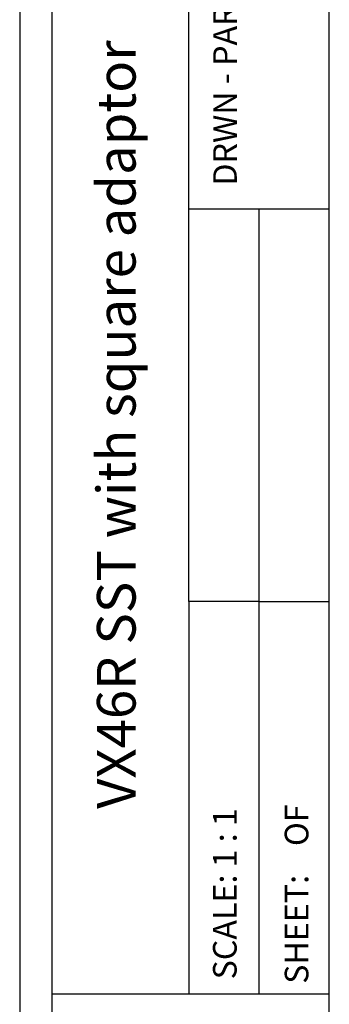
# Model space of a CAD drawing. Units: millimetres. Extents: x 69 to 1126, y 56 to 792.
# Drawn here: x 1050 to 1126, y 423 to 666 of the extents above; entities that cross this region are included whole.
import ezdxf

# ---------------------------------------------------------------- set-up
doc = ezdxf.new("R2010")
doc.units = ezdxf.units.MM
for name, color, linetype in [('10', 1, 'Continuous'), ('SLD-0', 7, 'Continuous'), ('TB', 254, 'Continuous'), ('细实线层', 7, 'Continuous')]:
    doc.layers.add(name, color=color, linetype=linetype)
doc.styles.add('SLDTEXTSTYLE1', font='TXT', dxfattribs={"width": 0.65})
doc.styles.add('SLDTEXTSTYLE2', font='TXT', dxfattribs={"width": 0.633333})
doc.styles.add('SLDTEXTSTYLE3', font='TXT', dxfattribs={"width": 0.7})

msp = doc.modelspace()

# ---------------------------------------------------------------- linework, layer by layer
at = {"layer": 'SLD-0', "color": 7}
for p, q in [((1091.67, 618.9), (1091.67, 733.2)), ((1091.67, 522.13), (1091.67, 618.9)), ((1091.67, 618.9), (1108.94, 618.9)), ((1108.94, 522.13), (1108.94, 618.9)), ((1108.94, 618.9), (1126.21, 618.9)), ((1108.94, 522.13), (1091.67, 522.13)), ((1091.67, 522.13), (1091.67, 425.36)), ((1108.94, 425.36), (1108.94, 522.13)), ((1108.94, 522.13), (1126.21, 522.13))]:
    msp.add_line(p, q, dxfattribs=at)
at = {"layer": 'TB', "color": 7}
msp.add_line((1108.94, 618.9), (1126.21, 618.9), dxfattribs=at)
at = {"layer": '细实线层', "color": 7}
for p, q in [((1050.01, 792.39), (1050.01, 55.53)), ((1057.89, 792.39), (1057.89, 55.53)), ((1126.21, 87.28), (1126.21, 760.64)), ((1057.89, 425.36), (1126.21, 425.36))]:
    msp.add_line(p, q, dxfattribs=at)

# ---------------------------------------------------------------- texts
at = {"layer": '10', "color": 7, "attachment_point": 1, "rotation": 90}
for s, insert, char_height, style in [('DRWN - PART NUMBER', (1097.64, 624.6), 5.8208, 'SLDTEXTSTYLE3'), ('VX46R SST with square adaptor', (1069.02, 470.98), 9.525, 'SLDTEXTSTYLE3'), ('SHEET:    OF', (1115.25, 427.87), 5.8208, 'SLDTEXTSTYLE2'), ('SCALE: 1 : 1', (1097.59, 428.96), 5.8208, 'SLDTEXTSTYLE1')]:
    msp.add_mtext(s, dxfattribs=dict(at, insert=insert, char_height=char_height, style=style))

doc.saveas('drawing.dxf')
